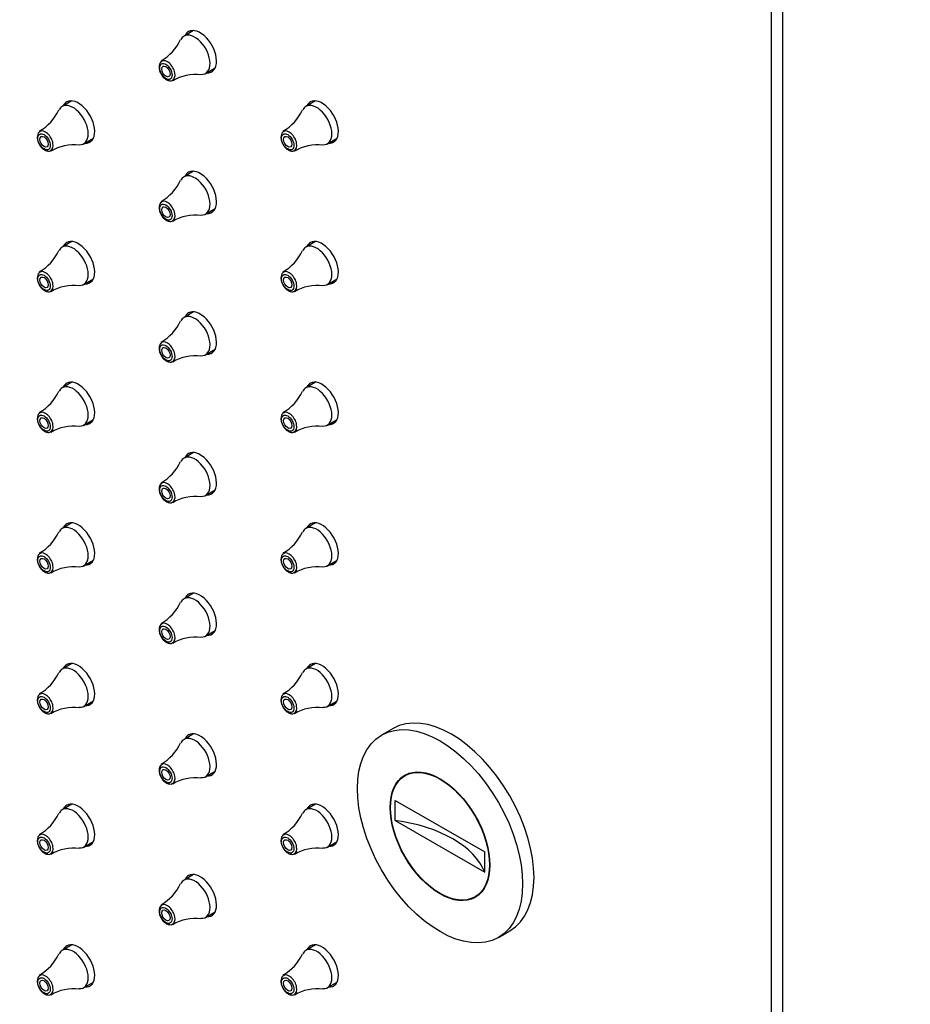
# Model space of a CAD drawing. Units: millimetres. Extents: x 0 to 2498, y 0 to 2572.
# Drawn here: x 660 to 742, y 265 to 356 of the extents above; entities that cross this region are included whole.
import ezdxf
from ezdxf import colors
from ezdxf.entities.mleader import LeaderData, LeaderLine
from ezdxf.math import Vec2, Vec3

# ---------------------------------------------------------------- set-up
doc = ezdxf.new("R2010")
doc.units = ezdxf.units.MM
doc.layers.add('DV7_Défaut', color=7, linetype='Continuous')
doc.layers.add('Défaut', color=7, linetype='Continuous')

# ---------------------------------------------------------------- blocks, each defined once
blk = doc.blocks.new('_DOT')
at = {"color": 0}
blk.add_line((0, 0), (-1, 0), dxfattribs=at)
at = {"color": 0, "const_width": 0.333}
blk.add_lwpolyline([(-0.1665, 0, 1), (0.1665, 0, 1)], format="xyb", close=True, dxfattribs=at)
blk = doc.blocks.new('SE6')
at = {"layer": 'DV7_Défaut', "color": 7, "linetype": 'Continuous'}
for p, q in [((729.506, 449.117), (729.506, 78.427)), ((730.566, 449.729), (730.566, 79.04)), ((675.867, 355.138), (674.978, 354.625)), ((676.978, 351.161), (677.867, 351.674)), ((664.553, 348.606), (663.664, 348.093)), ((687.181, 348.606), (686.291, 348.093)), ((665.664, 344.629), (666.553, 345.142)), ((688.291, 344.629), (689.181, 345.142)), ((675.867, 342.074), (674.978, 341.561)), ((676.978, 338.097), (677.867, 338.61)), ((664.553, 335.542), (663.664, 335.029)), ((687.181, 335.542), (686.291, 335.029)), ((665.664, 331.565), (666.553, 332.078)), ((688.291, 331.565), (689.181, 332.078)), ((675.867, 329.01), (674.978, 328.497)), ((676.978, 325.033), (677.867, 325.546)), ((664.553, 322.478), (663.664, 321.965)), ((687.181, 322.478), (686.291, 321.965)), ((665.664, 318.501), (666.553, 319.014)), ((688.291, 318.501), (689.181, 319.014)), ((675.867, 315.946), (674.978, 315.433)), ((676.978, 311.969), (677.867, 312.482)), ((664.553, 309.414), (663.664, 308.901)), ((687.181, 309.414), (686.291, 308.901)), ((665.664, 305.437), (666.553, 305.95)), ((688.291, 305.437), (689.181, 305.95)), ((675.867, 302.882), (674.978, 302.369)), ((676.978, 298.905), (677.867, 299.418)), ((664.553, 296.35), (663.664, 295.837)), ((687.181, 296.35), (686.291, 295.837)), ((665.664, 292.373), (666.553, 292.886)), ((688.291, 292.373), (689.181, 292.886)), ((694.382, 290.315), (693.322, 289.702)), ((675.867, 289.818), (674.978, 289.305)), ((676.978, 285.841), (677.867, 286.354)), ((695.9, 286.168), (695.497, 285.935)), ((694.593, 281.765), (694.593, 283.643)), ((694.593, 283.643), (702.9, 278.847)), ((664.553, 283.286), (663.664, 282.773)), ((687.181, 283.286), (686.291, 282.773)), ((694.593, 281.765), (702.9, 276.969)), ((665.664, 279.309), (666.553, 279.822)), ((688.291, 279.309), (689.181, 279.822)), ((702.9, 276.969), (702.9, 278.847)), ((675.867, 276.754), (674.978, 276.241)), ((701.997, 274.677), (702.4, 274.91)), ((676.978, 272.777), (677.867, 273.29)), ((704.172, 270.91), (705.232, 271.522)), ((664.553, 270.222), (663.664, 269.709)), ((687.181, 270.222), (686.291, 269.709)), ((665.664, 266.245), (666.553, 266.758)), ((688.291, 266.245), (689.181, 266.758))]:
    blk.add_line(p, q, dxfattribs=at)
for centre, radius, start, end in [((670.662, 356.159), 4.411, 299.6742, 335.04624), ((676.063, 346.865), 4.198, 83.47386, 120.67707), ((659.348, 349.627), 4.411, 299.6742, 335.04624), ((681.976, 349.627), 4.411, 299.6742, 335.04624), ((664.749, 340.333), 4.198, 83.47386, 120.67707), ((687.376, 340.333), 4.198, 83.47386, 120.67707), ((670.662, 343.095), 4.411, 299.6742, 335.04624), ((676.063, 333.801), 4.198, 83.47386, 120.67707), ((659.348, 336.563), 4.411, 299.6742, 335.04624), ((681.976, 336.563), 4.411, 299.6742, 335.04624), ((664.749, 327.269), 4.198, 83.47386, 120.67707), ((687.376, 327.269), 4.198, 83.47386, 120.67707), ((670.662, 330.031), 4.411, 299.6742, 335.04624), ((676.063, 320.737), 4.198, 83.47386, 120.67707), ((659.348, 323.499), 4.411, 299.6742, 335.04624), ((681.976, 323.499), 4.411, 299.6742, 335.04624), ((664.749, 314.205), 4.198, 83.47386, 120.67707), ((687.376, 314.205), 4.198, 83.47386, 120.67707), ((670.662, 316.967), 4.411, 299.6742, 335.04624), ((676.063, 307.673), 4.198, 83.47386, 120.67707), ((659.348, 310.435), 4.411, 299.6742, 335.04624), ((681.976, 310.435), 4.411, 299.6742, 335.04624), ((664.749, 301.141), 4.198, 83.47386, 120.67707), ((687.376, 301.141), 4.198, 83.47386, 120.67707), ((670.662, 303.903), 4.411, 299.6742, 335.04624), ((676.063, 294.609), 4.198, 83.47386, 120.67707), ((659.348, 297.371), 4.411, 299.6742, 335.04624), ((681.976, 297.371), 4.411, 299.6742, 335.04624), ((664.749, 288.077), 4.198, 83.47386, 120.67707), ((687.376, 288.077), 4.198, 83.47386, 120.67707), ((670.662, 290.839), 4.411, 299.6742, 335.04624), ((676.063, 281.545), 4.198, 83.47386, 120.67707), ((659.348, 284.307), 4.411, 299.6742, 335.04624), ((681.976, 284.307), 4.411, 299.6742, 335.04624), ((664.749, 275.013), 4.198, 83.47386, 120.67707), ((687.376, 275.013), 4.198, 83.47386, 120.67707), ((670.662, 277.776), 4.411, 299.6742, 335.04624), ((676.063, 268.481), 4.198, 83.47386, 120.67707), ((659.348, 271.244), 4.411, 299.6742, 335.04624), ((681.976, 271.244), 4.411, 299.6742, 335.04624), ((664.749, 261.949), 4.198, 83.47386, 120.67707), ((687.376, 261.949), 4.198, 83.47386, 120.67707)]:
    blk.add_arc(centre, radius, start, end, dxfattribs=at)
for centre, major_axis, start_param, end_param in [((675.978, 352.893), (-1, 1.732), 2.771416, 6.283185), ((676.473, 353.178), (-1.075, 1.862), 0, 0.37575), ((676.473, 353.178), (-1.075, 1.862), 2.765842, 6.283185), ((675.978, 352.893), (-1, 1.732), 0, 0.368452), ((673.421, 351.417), (-0.507, 0.878), 0, 0.075504), ((673.421, 351.417), (-0.507, 0.878), 3.090835, 6.283185), ((665.159, 346.646), (-1.075, 1.862), 0, 0.37575), ((665.159, 346.646), (-1.075, 1.862), 2.765842, 6.283185), ((687.786, 346.646), (-1.075, 1.862), 0, 0.37575), ((687.786, 346.646), (-1.075, 1.862), 2.765842, 6.283185), ((664.664, 346.361), (-1, 1.732), 0, 0.368452), ((664.664, 346.361), (-1, 1.732), 2.771416, 6.283185), ((687.291, 346.361), (-1, 1.732), 0, 0.368452), ((687.291, 346.361), (-1, 1.732), 2.771416, 6.283185), ((662.107, 344.885), (-0.507, 0.878), 0, 0.075504), ((662.107, 344.885), (-0.507, 0.878), 3.090835, 6.283185), ((684.735, 344.885), (-0.507, 0.878), 0, 0.075504), ((684.735, 344.885), (-0.507, 0.878), 3.090835, 6.283185), ((676.473, 340.114), (-1.075, 1.862), 2.765842, 6.283185), ((675.978, 339.829), (-1, 1.732), 0, 0.368452), ((675.978, 339.829), (-1, 1.732), 2.771416, 6.283185), ((676.473, 340.114), (-1.075, 1.862), 0, 0.37575), ((673.421, 338.353), (-0.507, 0.878), 3.090835, 6.283185), ((673.421, 338.353), (-0.507, 0.878), 0, 0.075504), ((665.159, 333.582), (-1.075, 1.862), 2.765842, 6.283185), ((687.786, 333.582), (-1.075, 1.862), 2.765842, 6.283185), ((664.664, 333.297), (-1, 1.732), 0, 0.368452), ((664.664, 333.297), (-1, 1.732), 2.771416, 6.283185), ((665.159, 333.582), (-1.075, 1.862), 0, 0.37575), ((687.291, 333.297), (-1, 1.732), 0, 0.368452), ((687.291, 333.297), (-1, 1.732), 2.771416, 6.283185), ((687.786, 333.582), (-1.075, 1.862), 0, 0.37575), ((662.107, 331.821), (-0.507, 0.878), 0, 0.075504), ((662.107, 331.821), (-0.507, 0.878), 3.090835, 6.283185), ((684.735, 331.821), (-0.507, 0.878), 0, 0.075504), ((684.735, 331.821), (-0.507, 0.878), 3.090835, 6.283185), ((675.978, 326.765), (-1, 1.732), 0, 0.368452), ((675.978, 326.765), (-1, 1.732), 2.771416, 6.283185), ((676.473, 327.05), (-1.075, 1.862), 0, 0.37575), ((676.473, 327.05), (-1.075, 1.862), 2.765842, 6.283185), ((673.421, 325.289), (-0.507, 0.878), 0, 0.075504), ((673.421, 325.289), (-0.507, 0.878), 3.090835, 6.283185), ((664.664, 320.233), (-1, 1.732), 0, 0.368452), ((664.664, 320.233), (-1, 1.732), 2.771416, 6.283185), ((665.159, 320.518), (-1.075, 1.862), 0, 0.37575), ((665.159, 320.518), (-1.075, 1.862), 2.765842, 6.283185), ((687.291, 320.233), (-1, 1.732), 0, 0.368452), ((687.291, 320.233), (-1, 1.732), 2.771416, 6.283185), ((687.786, 320.518), (-1.075, 1.862), 0, 0.37575), ((687.786, 320.518), (-1.075, 1.862), 2.765842, 6.283185), ((662.107, 318.757), (-0.507, 0.878), 0, 0.075504), ((662.107, 318.757), (-0.507, 0.878), 3.090835, 6.283185), ((684.735, 318.757), (-0.507, 0.878), 0, 0.075504), ((684.735, 318.757), (-0.507, 0.878), 3.090835, 6.283185), ((675.978, 313.701), (-1, 1.732), 2.771416, 6.283185), ((676.473, 313.986), (-1.075, 1.862), 0, 0.37575), ((676.473, 313.986), (-1.075, 1.862), 2.765842, 6.283185), ((675.978, 313.701), (-1, 1.732), 0, 0.368452), ((673.421, 312.225), (-0.507, 0.878), 0, 0.075504), ((673.421, 312.225), (-0.507, 0.878), 3.090835, 6.283185), ((664.664, 307.169), (-1, 1.732), 2.771416, 6.283185), ((665.159, 307.455), (-1.075, 1.862), 0, 0.37575), ((665.159, 307.455), (-1.075, 1.862), 2.765842, 6.283185), ((687.291, 307.169), (-1, 1.732), 2.771416, 6.283185), ((687.786, 307.455), (-1.075, 1.862), 0, 0.37575), ((687.786, 307.455), (-1.075, 1.862), 2.765842, 6.283185), ((664.664, 307.169), (-1, 1.732), 0, 0.368452), ((687.291, 307.169), (-1, 1.732), 0, 0.368452), ((662.107, 305.693), (-0.507, 0.878), 0, 0.075504), ((662.107, 305.693), (-0.507, 0.878), 3.090835, 6.283185), ((684.735, 305.693), (-0.507, 0.878), 0, 0.075504), ((684.735, 305.693), (-0.507, 0.878), 3.090835, 6.283185), ((676.473, 300.923), (-1.075, 1.862), 0, 0.37575), ((676.473, 300.923), (-1.075, 1.862), 2.765842, 6.283185), ((675.978, 300.637), (-1, 1.732), 0, 0.368452), ((675.978, 300.637), (-1, 1.732), 2.771416, 6.283185), ((673.421, 299.161), (-0.507, 0.878), 0, 0.075504), ((673.421, 299.161), (-0.507, 0.878), 3.090835, 6.283185), ((665.159, 294.391), (-1.075, 1.862), 2.765842, 6.283185), ((687.786, 294.391), (-1.075, 1.862), 2.765842, 6.283185), ((664.664, 294.105), (-1, 1.732), 0, 0.368452), ((664.664, 294.105), (-1, 1.732), 2.771416, 6.283185), ((665.159, 294.391), (-1.075, 1.862), 0, 0.37575), ((687.291, 294.105), (-1, 1.732), 0, 0.368452), ((687.291, 294.105), (-1, 1.732), 2.771416, 6.283185), ((687.786, 294.391), (-1.075, 1.862), 0, 0.37575), ((662.107, 292.629), (-0.507, 0.878), 3.090835, 6.283185), ((684.735, 292.629), (-0.507, 0.878), 3.090835, 6.283185), ((662.107, 292.629), (-0.507, 0.878), 0, 0.075504), ((684.735, 292.629), (-0.507, 0.878), 0, 0.075504), ((699.807, 280.918), (-5.425, 9.396), 3.141593, 6.283185), ((676.473, 287.859), (-1.075, 1.862), 2.765842, 6.283185), ((675.978, 287.573), (-1, 1.732), 0, 0.368452), ((675.978, 287.573), (-1, 1.732), 2.771416, 6.283185), ((676.473, 287.859), (-1.075, 1.862), 0, 0.37575), ((673.421, 286.097), (-0.507, 0.878), 0, 0.075504), ((673.421, 286.097), (-0.507, 0.878), 3.090835, 6.283185), ((664.664, 281.041), (-1, 1.732), 0, 0.368452), ((664.664, 281.041), (-1, 1.732), 2.771416, 6.283185), ((665.159, 281.327), (-1.075, 1.862), 0, 0.37575), ((665.159, 281.327), (-1.075, 1.862), 2.765842, 6.283185), ((687.291, 281.041), (-1, 1.732), 0, 0.368452), ((687.291, 281.041), (-1, 1.732), 2.771416, 6.283185), ((687.786, 281.327), (-1.075, 1.862), 0, 0.37575), ((687.786, 281.327), (-1.075, 1.862), 2.765842, 6.283185), ((692.17, 275.57), (11, 0), 0.222018, 1.348779), ((662.107, 279.565), (-0.507, 0.878), 0, 0.075504), ((662.107, 279.565), (-0.507, 0.878), 3.090835, 6.283185), ((684.735, 279.565), (-0.507, 0.878), 0, 0.075504), ((684.735, 279.565), (-0.507, 0.878), 3.090835, 6.283185), ((675.978, 274.509), (-1, 1.732), 0, 0.368452), ((675.978, 274.509), (-1, 1.732), 2.771416, 6.283185), ((676.473, 274.795), (-1.075, 1.862), 0, 0.37575), ((676.473, 274.795), (-1.075, 1.862), 2.765842, 6.283185), ((673.421, 273.033), (-0.507, 0.878), 0, 0.075504), ((673.421, 273.033), (-0.507, 0.878), 3.090835, 6.283185), ((664.664, 267.977), (-1, 1.732), 2.771416, 6.283185), ((665.159, 268.263), (-1.075, 1.862), 0, 0.37575), ((665.159, 268.263), (-1.075, 1.862), 2.765842, 6.283185), ((687.291, 267.977), (-1, 1.732), 2.771416, 6.283185), ((687.786, 268.263), (-1.075, 1.862), 0, 0.37575), ((687.786, 268.263), (-1.075, 1.862), 2.765842, 6.283185), ((664.664, 267.977), (-1, 1.732), 0, 0.368452), ((687.291, 267.977), (-1, 1.732), 0, 0.368452), ((662.107, 266.501), (-0.507, 0.878), 0, 0.075504), ((662.107, 266.501), (-0.507, 0.878), 3.090835, 6.283185), ((684.735, 266.501), (-0.507, 0.878), 0, 0.075504), ((684.735, 266.501), (-0.507, 0.878), 3.090835, 6.283185)]:
    blk.add_ellipse(centre, major_axis=major_axis, ratio=0.57735, start_param=start_param, end_param=end_param, dxfattribs=at)
for centre, major_axis in [((673.291, 351.341), (0.407, -0.706)), ((673.291, 351.341), (-0.275, 0.476)), ((661.977, 344.809), (0.407, -0.706)), ((661.977, 344.809), (-0.275, 0.476)), ((684.604, 344.809), (0.407, -0.706)), ((684.604, 344.809), (-0.275, 0.476)), ((673.291, 338.277), (0.407, -0.706)), ((673.291, 338.277), (-0.275, 0.476)), ((661.977, 331.745), (0.407, -0.706)), ((661.977, 331.745), (-0.275, 0.476)), ((684.604, 331.745), (0.407, -0.706)), ((684.604, 331.745), (-0.275, 0.476)), ((673.291, 325.213), (0.407, -0.706)), ((673.291, 325.213), (-0.275, 0.476)), ((661.977, 318.681), (0.407, -0.706)), ((661.977, 318.681), (-0.275, 0.476)), ((684.604, 318.681), (0.407, -0.706)), ((684.604, 318.681), (-0.275, 0.476)), ((673.291, 312.149), (0.407, -0.706)), ((673.291, 312.149), (-0.275, 0.476)), ((661.977, 305.617), (0.407, -0.706)), ((684.604, 305.617), (0.407, -0.706)), ((661.977, 305.617), (-0.275, 0.476)), ((684.604, 305.617), (-0.275, 0.476)), ((673.291, 299.085), (0.407, -0.706)), ((673.291, 299.085), (-0.275, 0.476)), ((661.977, 292.553), (0.407, -0.706)), ((661.977, 292.553), (-0.275, 0.476)), ((684.604, 292.553), (0.407, -0.706)), ((684.604, 292.553), (-0.275, 0.476)), ((698.747, 280.306), (5.425, -9.396)), ((673.291, 286.021), (0.407, -0.706)), ((673.291, 286.021), (-0.275, 0.476)), ((698.747, 280.306), (-3.275, 5.672)), ((698.747, 280.306), (-3.25, 5.629)), ((661.977, 279.49), (0.407, -0.706)), ((661.977, 279.49), (-0.275, 0.476)), ((684.604, 279.49), (0.407, -0.706)), ((684.604, 279.49), (-0.275, 0.476)), ((673.291, 272.958), (0.407, -0.706)), ((673.291, 272.958), (-0.275, 0.476)), ((661.977, 266.426), (0.407, -0.706)), ((684.604, 266.426), (0.407, -0.706)), ((661.977, 266.426), (-0.275, 0.476)), ((684.604, 266.426), (-0.275, 0.476))]:
    blk.add_ellipse(centre, major_axis=major_axis, ratio=0.57735, dxfattribs=at)
for points in [[(672.872, 352.254), (672.854, 352.243), (672.776, 352.199), (672.688, 352.026), (672.64, 351.763), (672.688, 351.431), (672.84, 351.077), (673.075, 350.764), (673.355, 350.549), (673.625, 350.468), (673.827, 350.475), (673.895, 350.526), (673.905, 350.533)], [(661.558, 345.722), (661.54, 345.711), (661.462, 345.667), (661.374, 345.494), (661.326, 345.231), (661.374, 344.899), (661.526, 344.545), (661.762, 344.232), (662.042, 344.017), (662.311, 343.936), (662.513, 343.943), (662.581, 343.994), (662.591, 344.002)], [(684.185, 345.722), (684.167, 345.711), (684.09, 345.667), (684.001, 345.494), (683.953, 345.231), (684.002, 344.899), (684.153, 344.545), (684.389, 344.232), (684.669, 344.017), (684.939, 343.936), (685.141, 343.943), (685.209, 343.994), (685.219, 344.002)], [(672.872, 339.19), (672.854, 339.179), (672.776, 339.135), (672.688, 338.962), (672.64, 338.699), (672.688, 338.367), (672.84, 338.013), (673.075, 337.7), (673.355, 337.485), (673.625, 337.404), (673.827, 337.411), (673.895, 337.462), (673.905, 337.47)], [(661.558, 332.658), (661.54, 332.648), (661.462, 332.603), (661.374, 332.43), (661.326, 332.167), (661.374, 331.835), (661.526, 331.481), (661.762, 331.168), (662.042, 330.953), (662.311, 330.872), (662.513, 330.88), (662.581, 330.93), (662.591, 330.938)], [(684.185, 332.658), (684.167, 332.648), (684.09, 332.603), (684.001, 332.43), (683.953, 332.167), (684.002, 331.835), (684.153, 331.481), (684.389, 331.168), (684.669, 330.953), (684.939, 330.872), (685.141, 330.88), (685.209, 330.93), (685.219, 330.938)], [(672.872, 326.126), (672.854, 326.116), (672.776, 326.071), (672.688, 325.898), (672.64, 325.635), (672.688, 325.303), (672.84, 324.949), (673.075, 324.636), (673.355, 324.421), (673.625, 324.34), (673.827, 324.348), (673.895, 324.398), (673.905, 324.406)], [(661.558, 319.594), (661.54, 319.584), (661.462, 319.539), (661.374, 319.366), (661.326, 319.103), (661.374, 318.771), (661.526, 318.417), (661.762, 318.104), (662.042, 317.889), (662.311, 317.808), (662.513, 317.816), (662.581, 317.866), (662.591, 317.874)], [(684.185, 319.594), (684.167, 319.584), (684.09, 319.539), (684.001, 319.366), (683.953, 319.103), (684.002, 318.771), (684.153, 318.417), (684.389, 318.104), (684.669, 317.889), (684.939, 317.808), (685.141, 317.816), (685.209, 317.866), (685.219, 317.874)], [(672.872, 313.062), (672.854, 313.052), (672.776, 313.007), (672.688, 312.834), (672.64, 312.571), (672.688, 312.239), (672.84, 311.885), (673.075, 311.572), (673.355, 311.357), (673.625, 311.276), (673.827, 311.284), (673.895, 311.334), (673.905, 311.342)], [(661.558, 306.53), (661.54, 306.52), (661.462, 306.475), (661.374, 306.302), (661.326, 306.039), (661.374, 305.707), (661.526, 305.353), (661.762, 305.04), (662.042, 304.825), (662.311, 304.744), (662.513, 304.752), (662.581, 304.802), (662.591, 304.81)], [(684.185, 306.53), (684.167, 306.52), (684.09, 306.475), (684.001, 306.302), (683.953, 306.039), (684.002, 305.707), (684.153, 305.353), (684.389, 305.04), (684.669, 304.825), (684.939, 304.744), (685.141, 304.752), (685.209, 304.802), (685.219, 304.81)], [(672.872, 299.998), (672.854, 299.988), (672.776, 299.943), (672.688, 299.77), (672.64, 299.507), (672.688, 299.175), (672.84, 298.821), (673.075, 298.508), (673.355, 298.293), (673.625, 298.212), (673.827, 298.22), (673.895, 298.27), (673.905, 298.278)], [(661.558, 293.466), (661.54, 293.456), (661.462, 293.411), (661.374, 293.238), (661.326, 292.975), (661.374, 292.643), (661.526, 292.289), (661.762, 291.976), (662.042, 291.761), (662.311, 291.68), (662.513, 291.688), (662.581, 291.738), (662.591, 291.746)], [(684.185, 293.466), (684.167, 293.456), (684.09, 293.411), (684.001, 293.238), (683.953, 292.975), (684.002, 292.643), (684.153, 292.289), (684.389, 291.976), (684.669, 291.761), (684.939, 291.68), (685.141, 291.688), (685.209, 291.738), (685.219, 291.746)], [(672.872, 286.934), (672.854, 286.924), (672.776, 286.879), (672.688, 286.706), (672.64, 286.443), (672.688, 286.111), (672.84, 285.757), (673.075, 285.445), (673.355, 285.229), (673.625, 285.148), (673.827, 285.156), (673.895, 285.206), (673.905, 285.214)], [(661.558, 280.402), (661.54, 280.392), (661.462, 280.347), (661.374, 280.174), (661.326, 279.911), (661.374, 279.579), (661.526, 279.225), (661.762, 278.913), (662.042, 278.697), (662.311, 278.616), (662.513, 278.624), (662.581, 278.674), (662.591, 278.682)], [(684.185, 280.402), (684.167, 280.392), (684.09, 280.347), (684.001, 280.174), (683.953, 279.911), (684.002, 279.579), (684.153, 279.225), (684.389, 278.913), (684.669, 278.697), (684.939, 278.616), (685.141, 278.624), (685.209, 278.674), (685.219, 278.682)], [(672.872, 273.87), (672.854, 273.86), (672.776, 273.815), (672.688, 273.642), (672.64, 273.379), (672.688, 273.047), (672.84, 272.693), (673.075, 272.381), (673.355, 272.165), (673.625, 272.084), (673.827, 272.092), (673.895, 272.142), (673.905, 272.15)], [(661.558, 267.338), (661.54, 267.328), (661.462, 267.283), (661.374, 267.11), (661.326, 266.847), (661.374, 266.515), (661.526, 266.161), (661.762, 265.849), (662.042, 265.633), (662.311, 265.552), (662.513, 265.56), (662.581, 265.61), (662.591, 265.618)], [(684.185, 267.338), (684.167, 267.328), (684.09, 267.283), (684.001, 267.11), (683.953, 266.847), (684.002, 266.515), (684.153, 266.161), (684.389, 265.849), (684.669, 265.633), (684.939, 265.552), (685.141, 265.56), (685.209, 265.61), (685.219, 265.618)]]:
    blk.add_open_spline(points, degree=3, knots=[0, 0, 0, 0, 0.025175, 0.125219, 0.233925, 0.36086, 0.49368, 0.625501, 0.759731, 0.881328, 0.984571, 1, 1, 1, 1], dxfattribs=at)

msp = doc.modelspace()

# ---------------------------------------------------------------- block references
at = {"layer": 'Défaut'}
msp.add_blockref('SE6', (0, 0), dxfattribs=at)

# ---------------------------------------------------------------- leaders
at = {"layer": 'Défaut', "color": 7, "linetype": 'Continuous'}
ml = msp.add_multileader_mtext('Standard', dxfattribs=at)
ml.set_content('{\\pxsm0.9;\\fSolid Edge ISO|b1||i0||c0|p34;\\W1.;24/10/2018\\P}', color=256)
ml.set_leader_properties()
ml.set_arrow_properties(name='DOT')
ml.build(insert=Vec2(0, 0))
ml.multileader.update_dxf_attribs({"leader_type": 0, "dogleg_length": 0, "arrow_head_size": 12})
ctx = ml.context
ctx.base_point, ctx.char_height, ctx.arrow_head_size, ctx.landing_gap_size = Vec3(1769.905, 2564.714), 12, 12, 4.2
notes = []
notes.append((ctx, [(0, (0, 0, 0), (0, 0), (1, 0), 1, [])]))
ctx.mtext.insert = Vec3(1771.905, 2570.834)
ml = msp.add_multileader_mtext('Standard', dxfattribs=at)
ml.set_content('{\\pxsm0.9;\\fArial|b1||i0||c0|p34;\\W1.;487\\P}', color=256)
ml.set_leader_properties()
ml.set_arrow_properties(name='DOT')
ml.build(insert=Vec2(0, 0))
ml.multileader.update_dxf_attribs({"leader_type": 0, "dogleg_length": 0, "arrow_head_size": 12})
ctx = ml.context
ctx.base_point, ctx.char_height, ctx.arrow_head_size, ctx.landing_gap_size = Vec3(1050.779, 2564.534), 12, 12, 4.2
notes.append((ctx, [(0, (0, 0, 0), (0, 0), (1, 0), 1, [])]))
ctx.mtext.insert = Vec3(1052.779, 2570.648)
for ctx, leaders in notes:
    for number, flags, end, landing, length, lines in leaders:
        leader = LeaderData()
        leader.index, (leader.has_last_leader_line, leader.has_dogleg_vector, leader.attachment_direction) = number, flags
        leader.last_leader_point, leader.dogleg_vector, leader.dogleg_length = Vec3(end), Vec3(landing), length
        for number, points, colour, breaks in lines:
            line = LeaderLine()
            line.index, line.vertices, line.color, line.breaks = number, Vec3.list(points), colors.encode_raw_color(colour), breaks
            leader.lines.append(line)
        ctx.leaders.append(leader)

doc.saveas('drawing.dxf')
